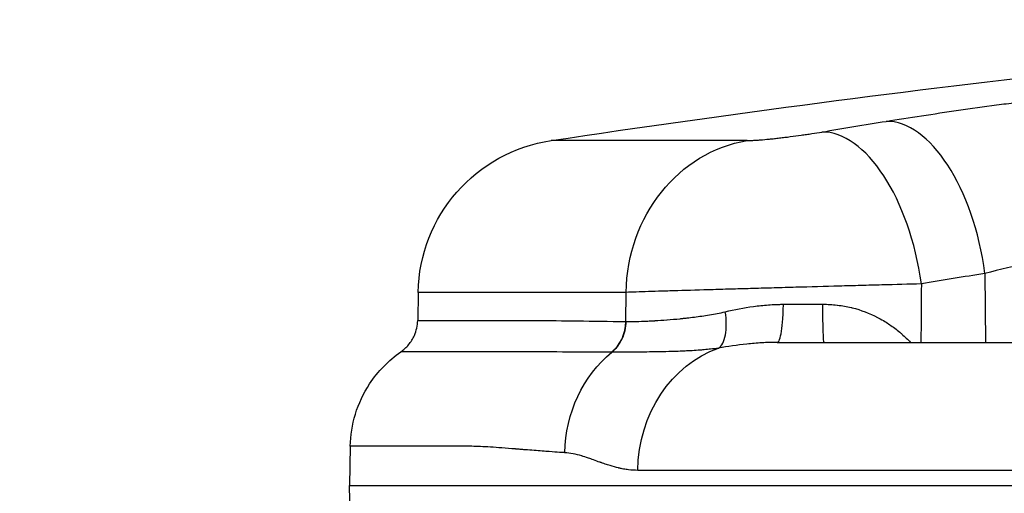
# Model space of a CAD drawing. Extents: x -29 to 68469, y -53473 to 17807.
# Drawn here: x 3527 to 3646, y -5372 to -5314 of the extents above; entities that cross this region are included whole.
import ezdxf

# ---------------------------------------------------------------- set-up
doc = ezdxf.new("R2010")
doc.units = 0
doc.header["$MEASUREMENT"] = 0
doc.header["$PDMODE"] = 1
doc.layers.get('0').update_dxf_attribs({"linetype": 'CONTINUOUS'})
doc.layers.get('DefPoints').update_dxf_attribs({"linetype": 'CONTINUOUS'})
doc.layers.add('FRAM3', color=1, linetype='CONTINUOUS', lineweight=50)
doc.layers.add('寸法線', color=3, linetype='CONTINUOUS', lineweight=18)
doc.layers.add('外形線', color=7, linetype='CONTINUOUS')
doc.styles.get("Standard").update_dxf_attribs({"font": 'TXT.SHX', "bigfont": 'bigfont.shx'})
doc.dimstyles.new('60ベース', dxfattribs={"dimscale": 60, "dimtxt": 3, "dimasz": 3, "dimexe": 0, "dimexo": 1, "dimgap": 1, "dimtad": 3, "dimdec": 1, "dimdsep": 46, "dimtxsty": 'Standard', "dimblk": 'DOTSMALL', "dimcen": 0, "dimclrd": 256, "dimclre": 256, "dimclrt": 7, "dimadec": 3, "dimazin": 2, "dimtfac": 1, "dimtdec": 1, "dimtix": 1, "dimtmove": 2, "dimatfit": 2, "dimldrblk": 'OPEN', "dimfxl": 0, "dimtolj": 1, "dimlwd": -1, "dimlwe": -1, "dimarcsym": 0})

# ---------------------------------------------------------------- blocks, each defined once
blk = doc.blocks.new('_DotSmall')
at = {"layer": 'FRAM3', "color": 0, "const_width": 0.5}
blk.add_lwpolyline([(-0.0625, 0, 1), (0.0625, 0, 1)], format="xyb", close=True, dxfattribs=at)
blk = doc.blocks.new('*D19')
at = {"layer": 'DefPoints', "color": 0}
for p in [(4294.93, -1902), (4294.93, -3780.37), (2944.93, -5911.34)]:
    blk.add_point(p, dxfattribs=at)
at = {"layer": '寸法線', "linetype": 'ByBlock'}
for p, q in [((2944.93, -5851.34), (2944.93, -1902)), ((2944.93, -1902), (4294.93, -1902)), ((4294.93, -3720.37), (4294.93, -1902))]:
    blk.add_line(p, q, dxfattribs=at)
at = {"layer": '寸法線', "xscale": 180, "yscale": 180, "zscale": 180, "rotation": 180}
blk.add_blockref('_DotSmall', (2944.93, -1902), dxfattribs=at)
at = {"layer": '寸法線', "xscale": 180, "yscale": 180, "zscale": 180}
blk.add_blockref('_DotSmall', (4294.93, -1902), dxfattribs=at)
at = {"layer": '寸法線', "color": 7, "insert": (3619.93, -1752), "char_height": 180, "attachment_point": 5}
blk.add_mtext('\\A1;(1350)', dxfattribs=at)
blk = doc.blocks.new('_OPEN')
at = {"color": 0, "linetype": 'ByBlock'}
for p, q in [((-1, 0.16667), (0, 0)), ((0, 0), (-1, -0.16667)), ((0, 0), (-1, 0))]:
    blk.add_line(p, q, dxfattribs=at)

msp = doc.modelspace()

# ---------------------------------------------------------------- linework, layer by layer
at = {"layer": '外形線', "extrusion": (0, 1, 0)}
for p, q in [((3615.171, -5328.968), (3591.3, -5328.968)), ((3644.13, -5345.16), (3644.204, -5353.565)), ((3575.084, -5347.474), (3575.024, -5350.891)), ((3600.426, -5347.474), (3575.084, -5347.474)), ((3600.401, -5351.021), (3600.426, -5347.474)), ((3566.819, -5366.222), (3566.735, -5371.027)), ((3566.819, -5375.832), (3566.735, -5371.027)), ((3566.735, -5371.027), (4142.02, -5371.027))]:
    msp.add_line(p, q, dxfattribs=at)
at = {"layer": '外形線', "extrusion": (1.22465e-16, 0, -1)}
for centre, radius, start, end in [((-3854.377, -7079.806), 1770.493, 81.454786, 85.724744), ((-3594.131, -5347.806), 19.05, 1, 81.45479)]:
    msp.add_arc(centre, radius, start, end, dxfattribs=at)
at = {"layer": '外形線', "extrusion": (1.22465e-16, -9.24446e-33, -1)}
msp.add_ellipse((3859.892, -7079.616), major_axis=(-60.979, 1769.409), ratio=0.862116, start_param=-0.1150076, end_param=-0.1098215, dxfattribs=at)
at = {"layer": '外形線'}
for centre, major_axis, ratio, start_param, end_param in [((3634.483, -5345.492), (-3.066, 18.802), 0.5036583, -1.6351256, -0.0704799), ((3626.741, -5346.778), (-3.179, 18.783), 0.5033636, -1.6381414, -0.0734957), ((3869.48, -7079.285), (-60.323, 1750.37), 0.862116, 0.1098215, 0.1150076), ((3623.504, -5348.801), (25.39, 0.037), 0.0047171, 4.5570163, 4.7470418), ((3596.072, -5350.938), (0.044, 4.762), 0.909172, 3.7888662, 4.7033295), ((3607.328, -5344.812), (-8.847, -5.422), 0.3422512, 0.4909425, 0.494915)]:
    msp.add_ellipse(centre, major_axis=major_axis, ratio=ratio, start_param=start_param, end_param=end_param, dxfattribs=at)
at = {"layer": '外形線', "extrusion": (1.22465e-16, 0, -1)}
for centre, major_axis, ratio, start_param, end_param in [((3617.745, -5347.806), (0, 19.05), 0.9092632, -1.553343, -0.1491421), ((3624.548, -5348.802), (0, 4.763), 0.0346033, 3.1415927, 4.6878401)]:
    msp.add_ellipse(centre, major_axis=major_axis, ratio=ratio, start_param=start_param, end_param=end_param, dxfattribs=at)
at = {"layer": '外形線', "extrusion": (1.22465e-16, -2.8026e-45, -1)}
msp.add_ellipse((3607.135, -5367.285), major_axis=(0, 15.601), ratio=0.9090702, start_param=-1.553343, end_param=-0.638949, dxfattribs=at)
at = {"layer": '外形線', "extrusion": (1.22465e-16, -2.20405e-38, -1)}
msp.add_ellipse((3615.771, -5369.44), major_axis=(0, 15.875), ratio=0.8780782, start_param=-1.553343, end_param=-0.297923, dxfattribs=at)
at = {"layer": '外形線'}
for points, knots in [([(3632.091, -5326.628), (3634.925, -5326.166), (3637.866, -5325.717), (3640.91, -5325.28), (3642.432, -5325.061), (3643.98, -5324.846), (3645.554, -5324.634), (3646.341, -5324.527), (3647.135, -5324.422), (3647.935, -5324.317), (3648.736, -5324.213), (3649.545, -5324.109), (3650.355, -5324.006), (3653.592, -5323.597), (3656.84, -5323.212), (3660.097, -5322.852), (3661.725, -5322.672), (3663.356, -5322.498), (3664.99, -5322.331), (3665.807, -5322.247), (3666.624, -5322.165), (3667.442, -5322.084), (3668.26, -5322.003), (3669.077, -5321.925), (3669.887, -5321.848), (3673.127, -5321.542), (3676.277, -5321.27), (3679.34, -5321.033), (3680.871, -5320.914), (3682.381, -5320.804), (3683.868, -5320.703), (3684.611, -5320.652), (3685.35, -5320.604), (3686.08, -5320.558), (3686.81, -5320.512), (3687.529, -5320.468), (3688.237, -5320.427), (3691.066, -5320.263), (3693.717, -5320.14), (3696.192, -5320.057), (3697.429, -5320.015), (3698.622, -5319.984), (3699.769, -5319.963), (3700.342, -5319.952), (3700.904, -5319.944), (3701.451, -5319.939), (3701.998, -5319.933), (3702.531, -5319.931), (3703.049, -5319.931)], [0, 0, 0, 0, 0.00982957, 0.00982957, 0.00982957, 0.014744355, 0.014744355, 0.014744355, 0.017201748, 0.017201748, 0.017201748, 0.01965914, 0.01965914, 0.01965914, 0.029488711, 0.029488711, 0.029488711, 0.034403496, 0.034403496, 0.034403496, 0.036860888, 0.036860888, 0.036860888, 0.039318281, 0.039318281, 0.039318281, 0.049147851, 0.049147851, 0.049147851, 0.054062636, 0.054062636, 0.054062636, 0.056520029, 0.056520029, 0.056520029, 0.058977421, 0.058977421, 0.058977421, 0.068806991, 0.068806991, 0.068806991, 0.073721776, 0.073721776, 0.073721776, 0.076179169, 0.076179169, 0.076179169, 0.078636562, 0.078636562, 0.078636562, 0.078636562]), ([(3615.171, -5328.968), (3615.36, -5328.968), (3615.59, -5328.961), (3615.858, -5328.947), (3615.992, -5328.94), (3616.137, -5328.931), (3616.291, -5328.921), (3616.444, -5328.911), (3616.606, -5328.899), (3616.774, -5328.885), (3617.111, -5328.858), (3617.477, -5328.825), (3617.871, -5328.786), (3617.969, -5328.776), (3618.07, -5328.766), (3618.171, -5328.756), (3618.272, -5328.745), (3618.374, -5328.735), (3618.477, -5328.724), (3618.682, -5328.701), (3618.891, -5328.678), (3619.104, -5328.654), (3619.317, -5328.63), (3619.533, -5328.604), (3619.753, -5328.577), (3619.973, -5328.551), (3620.197, -5328.523), (3620.42, -5328.494), (3620.865, -5328.437), (3621.309, -5328.378), (3621.751, -5328.316), (3621.861, -5328.3), (3621.972, -5328.284), (3622.082, -5328.269), (3622.193, -5328.253), (3622.303, -5328.237), (3622.412, -5328.221), (3622.631, -5328.188), (3622.845, -5328.156), (3623.055, -5328.124), (3623.475, -5328.059), (3623.878, -5327.994), (3624.265, -5327.929)], [0, 0, 0, 0, 0.001346503, 0.001346503, 0.001346503, 0.002019754, 0.002019754, 0.002019754, 0.002693006, 0.002693006, 0.002693006, 0.004039508, 0.004039508, 0.004039508, 0.004376134, 0.004376134, 0.004376134, 0.00471276, 0.00471276, 0.00471276, 0.005386011, 0.005386011, 0.005386011, 0.006059263, 0.006059263, 0.006059263, 0.006732514, 0.006732514, 0.006732514, 0.008079017, 0.008079017, 0.008079017, 0.008415643, 0.008415643, 0.008415643, 0.008752268, 0.008752268, 0.008752268, 0.00942552, 0.00942552, 0.00942552, 0.010772023, 0.010772023, 0.010772023, 0.010772023]), ([(3689.789, -5338.534), (3689.122, -5338.534), (3688.416, -5338.545), (3687.678, -5338.566), (3687.673, -5338.566), (3687.669, -5338.566), (3687.665, -5338.566), (3686.93, -5338.587), (3686.166, -5338.618), (3685.375, -5338.659), (3685.366, -5338.659), (3685.357, -5338.66), (3685.348, -5338.66), (3683.761, -5338.743), (3682.063, -5338.864), (3680.252, -5339.025), (3680.234, -5339.027), (3680.215, -5339.028), (3680.197, -5339.03), (3679.759, -5339.069), (3679.315, -5339.111), (3678.864, -5339.154), (3678.394, -5339.2), (3677.918, -5339.248), (3677.439, -5339.298), (3677.416, -5339.3), (3677.393, -5339.303), (3677.37, -5339.305), (3676.435, -5339.403), (3675.486, -5339.51), (3674.524, -5339.624), (3674.498, -5339.628), (3674.471, -5339.631), (3674.445, -5339.634), (3672.496, -5339.867), (3670.494, -5340.132), (3668.439, -5340.431), (3668.409, -5340.435), (3668.379, -5340.439), (3668.348, -5340.444), (3667.857, -5340.515), (3667.361, -5340.589), (3666.865, -5340.664), (3666.835, -5340.669), (3666.804, -5340.673), (3666.774, -5340.678), (3666.278, -5340.753), (3665.782, -5340.83), (3665.287, -5340.908), (3665.257, -5340.913), (3665.227, -5340.918), (3665.197, -5340.923), (3664.175, -5341.084), (3663.156, -5341.251), (3662.138, -5341.424), (3662.11, -5341.429), (3662.082, -5341.434), (3662.053, -5341.439), (3659.984, -5341.791), (3657.923, -5342.167), (3655.871, -5342.566), (3655.849, -5342.57), (3655.827, -5342.574), (3655.805, -5342.579), (3655.306, -5342.676), (3654.808, -5342.774), (3654.315, -5342.874), (3654.296, -5342.877), (3654.276, -5342.881), (3654.257, -5342.885), (3653.762, -5342.985), (3653.271, -5343.085), (3652.784, -5343.186), (3652.767, -5343.19), (3652.75, -5343.193), (3652.733, -5343.197), (3651.738, -5343.404), (3650.76, -5343.613), (3649.798, -5343.826), (3649.786, -5343.828), (3649.775, -5343.831), (3649.764, -5343.833), (3647.818, -5344.263), (3645.939, -5344.705), (3644.13, -5345.16)], [0, 0, 0, 0, 0.003207993, 0.003207993, 0.003207993, 0.003226677, 0.003226677, 0.003226677, 0.00641735, 0.00641735, 0.00641735, 0.006453354, 0.006453354, 0.006453354, 0.012841378, 0.012841378, 0.012841378, 0.012906709, 0.012906709, 0.012906709, 0.014448411, 0.014448411, 0.014448411, 0.016056053, 0.016056053, 0.016056053, 0.016133386, 0.016133386, 0.016133386, 0.019273935, 0.019273935, 0.019273935, 0.019360063, 0.019360063, 0.019360063, 0.025719714, 0.025719714, 0.025719714, 0.025813418, 0.025813418, 0.025813418, 0.027333227, 0.027333227, 0.027333227, 0.027426756, 0.027426756, 0.027426756, 0.028947603, 0.028947603, 0.028947603, 0.029040095, 0.029040095, 0.029040095, 0.032178966, 0.032178966, 0.032178966, 0.032266772, 0.032266772, 0.032266772, 0.038651756, 0.038651756, 0.038651756, 0.038720126, 0.038720126, 0.038720126, 0.040271975, 0.040271975, 0.040271975, 0.040333465, 0.040333465, 0.040333465, 0.041892706, 0.041892706, 0.041892706, 0.041946804, 0.041946804, 0.041946804, 0.045135581, 0.045135581, 0.045135581, 0.045173481, 0.045173481, 0.045173481, 0.051626835, 0.051626835, 0.051626835, 0.051626835]), ([(3636.389, -5346.446), (3634.848, -5346.485), (3633.241, -5346.527), (3630.735, -5346.593), (3629.883, -5346.616), (3628.581, -5346.651), (3628.141, -5346.663), (3627.264, -5346.686), (3626.825, -5346.698), (3624.628, -5346.758), (3622.868, -5346.806), (3620.221, -5346.88), (3619.334, -5346.905), (3617.595, -5346.954), (3616.741, -5346.978), (3615.061, -5347.026), (3614.235, -5347.05), (3613.018, -5347.085), (3612.617, -5347.097), (3611.82, -5347.12), (3611.425, -5347.132), (3609.486, -5347.189), (3608.049, -5347.232), (3606.063, -5347.292), (3605.429, -5347.312), (3604.22, -5347.349), (3603.654, -5347.367), (3602.072, -5347.418), (3601.17, -5347.448), (3600.426, -5347.474)], [0, 0, 0, 0, 0.005284215, 0.005284215, 0.007926322, 0.007926322, 0.009247376, 0.009247376, 0.01056843, 0.01056843, 0.015852645, 0.015852645, 0.018494752, 0.018494752, 0.021136859, 0.021136859, 0.023778967, 0.023778967, 0.025100021, 0.025100021, 0.026421074, 0.026421074, 0.031705289, 0.031705289, 0.034347397, 0.034347397, 0.036989504, 0.036989504, 0.042273719, 0.042273719, 0.042273719, 0.042273719]), ([(3600.424, -5351.022), (3601.038, -5351.029), (3601.76, -5351.019), (3602.588, -5350.986), (3602.593, -5350.986), (3602.598, -5350.985), (3602.603, -5350.985), (3602.806, -5350.977), (3603.016, -5350.967), (3603.232, -5350.957), (3603.454, -5350.946), (3603.683, -5350.933), (3603.918, -5350.92), (3603.924, -5350.92), (3603.93, -5350.919), (3603.935, -5350.919), (3604.4, -5350.892), (3604.886, -5350.859), (3605.393, -5350.82), (3605.399, -5350.819), (3605.404, -5350.819), (3605.41, -5350.818), (3605.918, -5350.779), (3606.446, -5350.733), (3606.995, -5350.678), (3607.134, -5350.665), (3607.274, -5350.65), (3607.415, -5350.635), (3607.557, -5350.62), (3607.699, -5350.605), (3607.843, -5350.588), (3608.131, -5350.556), (3608.425, -5350.52), (3608.723, -5350.482), (3608.728, -5350.481), (3608.733, -5350.481), (3608.737, -5350.48), (3609.032, -5350.442), (3609.331, -5350.402), (3609.635, -5350.358), (3609.943, -5350.314), (3610.255, -5350.266), (3610.57, -5350.214), (3610.573, -5350.214), (3610.576, -5350.213), (3610.579, -5350.213), (3610.892, -5350.161), (3611.208, -5350.106), (3611.527, -5350.044), (3611.849, -5349.982), (3612.175, -5349.914), (3612.503, -5349.835)], [0, 0, 0, 0, 0.004366962, 0.004366962, 0.004366962, 0.004392785, 0.004392785, 0.004392785, 0.005463729, 0.005463729, 0.005463729, 0.006562272, 0.006562272, 0.006562272, 0.006589178, 0.006589178, 0.006589178, 0.008761114, 0.008761114, 0.008761114, 0.00878557, 0.00878557, 0.00878557, 0.010960711, 0.010960711, 0.010960711, 0.01151076, 0.01151076, 0.01151076, 0.012060883, 0.012060883, 0.012060883, 0.01316138, 0.01316138, 0.01316138, 0.013178356, 0.013178356, 0.013178356, 0.014262241, 0.014262241, 0.014262241, 0.015363838, 0.015363838, 0.015363838, 0.015374748, 0.015374748, 0.015374748, 0.016466617, 0.016466617, 0.016466617, 0.017571141, 0.017571141, 0.017571141, 0.017571141]), ([(3611.68, -5354.263), (3611.872, -5354.144), (3612.046, -5353.943), (3612.189, -5353.67), (3612.331, -5353.397), (3612.443, -5353.053), (3612.517, -5352.656), (3612.591, -5352.259), (3612.628, -5351.81), (3612.625, -5351.331), (3612.623, -5350.853), (3612.582, -5350.345), (3612.503, -5349.835)], [0, 0, 0, 0, 0.25, 0.25, 0.25, 0.5, 0.5, 0.5, 0.75, 0.75, 0.75, 1, 1, 1, 1]), ([(3612.503, -5349.835), (3613.617, -5349.572), (3614.761, -5349.347), (3615.938, -5349.185), (3616.535, -5349.104), (3617.141, -5349.038), (3617.757, -5348.993), (3618.063, -5348.971), (3618.371, -5348.953), (3618.682, -5348.942), (3618.837, -5348.936), (3618.993, -5348.932), (3619.149, -5348.929), (3619.227, -5348.927), (3619.306, -5348.926), (3619.384, -5348.926), (3619.423, -5348.925), (3619.463, -5348.925), (3619.502, -5348.925), (3619.522, -5348.925), (3619.541, -5348.925), (3619.561, -5348.925), (3619.566, -5348.925), (3619.57, -5348.925), (3619.575, -5348.925)], [0, 0, 0, 0, 0.003727262, 0.003727262, 0.003727262, 0.005618851, 0.005618851, 0.005618851, 0.006559683, 0.006559683, 0.006559683, 0.0070296525, 0.0070296525, 0.0070296525, 0.0072645183, 0.0072645183, 0.0072645183, 0.0073819206, 0.0073819206, 0.0073819206, 0.007440614, 0.007440614, 0.007440614, 0.0074545239, 0.0074545239, 0.0074545239, 0.0074545239]), ([(3618.838, -5353.565), (3618.933, -5353.564), (3619.028, -5353.445), (3619.116, -5353.214), (3619.204, -5352.983), (3619.285, -5352.641), (3619.353, -5352.213), (3619.421, -5351.785), (3619.476, -5351.271), (3619.514, -5350.709), (3619.552, -5350.147), (3619.573, -5349.538), (3619.575, -5348.925)], [0, 0, 0, 0, 0.25, 0.25, 0.25, 0.5, 0.5, 0.5, 0.75, 0.75, 0.75, 1, 1, 1, 1]), ([(3624.384, -5348.919), (3624.968, -5348.918), (3625.548, -5348.951), (3626.123, -5349.018), (3626.143, -5349.02), (3626.163, -5349.022), (3626.183, -5349.025), (3626.74, -5349.092), (3627.295, -5349.191), (3627.834, -5349.321), (3627.87, -5349.33), (3627.907, -5349.339), (3627.943, -5349.348), (3629.035, -5349.619), (3630.067, -5350.012), (3631.046, -5350.52), (3631.095, -5350.545), (3631.143, -5350.571), (3631.192, -5350.597), (3631.447, -5350.733), (3631.7, -5350.878), (3631.947, -5351.029), (3632.147, -5351.152), (3632.343, -5351.279), (3632.535, -5351.409), (3632.579, -5351.439), (3632.623, -5351.47), (3632.668, -5351.501), (3633.1, -5351.802), (3633.512, -5352.122), (3633.906, -5352.461), (3633.939, -5352.489), (3633.972, -5352.518), (3634.005, -5352.547), (3634.376, -5352.87), (3634.731, -5353.21), (3635.071, -5353.564)], [0, 0, 0, 0, 0.001744905, 0.001744905, 0.001744905, 0.00180542, 0.00180542, 0.00180542, 0.003495942, 0.003495942, 0.003495942, 0.00361084, 0.00361084, 0.00361084, 0.007050173, 0.007050173, 0.007050173, 0.007221681, 0.007221681, 0.007221681, 0.008124391, 0.008124391, 0.008124391, 0.008857308, 0.008857308, 0.008857308, 0.009027101, 0.009027101, 0.009027101, 0.010692508, 0.010692508, 0.010692508, 0.010832521, 0.010832521, 0.010832521, 0.012410069, 0.012410069, 0.012410069, 0.012410069]), ([(3572.973, -5354.724), (3573.329, -5354.478), (3573.649, -5354.184), (3574.21, -5353.509), (3574.445, -5353.128), (3574.877, -5352.143), (3575.013, -5351.521), (3575.024, -5350.891)], [-0.17813523, -0.17813523, -0.17813523, -0.17813523, -0.12702106, -0.12702106, -0.07446352, -0.07446352, 0, 0, 0, 0]), ([(3575.024, -5350.891), (3575.024, -5350.891), (3575.024, -5350.891), (3575.024, -5350.891), (3575.027, -5350.891), (3575.568, -5350.892), (3576.646, -5350.892), (3576.65, -5350.892), (3576.655, -5350.892), (3576.659, -5350.892), (3576.931, -5350.892), (3577.236, -5350.892), (3577.576, -5350.892), (3577.909, -5350.892), (3578.273, -5350.892), (3578.669, -5350.892), (3578.677, -5350.892), (3578.685, -5350.892), (3578.693, -5350.892), (3579.494, -5350.891), (3580.423, -5350.891), (3581.477, -5350.891), (3581.488, -5350.891), (3581.499, -5350.891), (3581.509, -5350.891), (3582.566, -5350.891), (3583.749, -5350.891), (3585.056, -5350.891), (3585.069, -5350.891), (3585.081, -5350.891), (3585.093, -5350.891), (3585.742, -5350.891), (3586.423, -5350.891), (3587.133, -5350.891), (3587.146, -5350.891), (3587.158, -5350.891), (3587.17, -5350.891), (3587.883, -5350.891), (3588.627, -5350.89), (3589.402, -5350.892), (3589.413, -5350.892), (3589.425, -5350.892), (3589.436, -5350.892), (3592.58, -5350.904), (3596.229, -5350.982), (3600.401, -5351.021)], [0.11954445, 0.11954445, 0.11954445, 0.11954445, 0.11962605, 0.11962605, 0.11962605, 0.14946837, 0.14946837, 0.14946837, 0.14959462, 0.14959462, 0.14959462, 0.15708673, 0.15708673, 0.15708673, 0.16443033, 0.16443033, 0.16443033, 0.16457658, 0.16457658, 0.16457658, 0.17939228, 0.17939228, 0.17939228, 0.17954322, 0.17954322, 0.17954322, 0.19435424, 0.19435424, 0.19435424, 0.19449278, 0.19449278, 0.19449278, 0.20183522, 0.20183522, 0.20183522, 0.2019612, 0.2019612, 0.2019612, 0.2093162, 0.2093162, 0.2093162, 0.20942541, 0.20942541, 0.20942541, 0.23924012, 0.23924012, 0.23924012, 0.23924012]), ([(3598.677, -5354.761), (3599.205, -5354.328), (3599.643, -5353.761), (3600.247, -5352.469), (3600.413, -5351.747), (3600.424, -5351.022)], [0, 0, 0, 0, 0.5, 0.5, 0.99999979, 0.99999979, 0.99999979, 0.99999979]), ([(3618.838, -5353.565), (3618.759, -5353.565), (3618.679, -5353.565), (3618.519, -5353.566), (3618.281, -5353.569), (3618.045, -5353.574), (3617.574, -5353.588), (3617.263, -5353.602), (3616.338, -5353.655), (3615.733, -5353.706), (3613.947, -5353.893), (3612.796, -5354.065), (3611.68, -5354.263)], [0.0000000139, 0.0000000139, 0.0000000139, 0.0000000139, 0.0002465085, 0.0002465085, 0.000493077, 0.000986214, 0.000986214, 0.0019724881, 0.0019724881, 0.0039450362, 0.0039450362, 0.0078901324, 0.0078901324, 0.0078901324, 0.0078901324]), ([(3618.838, -5353.565), (3619.647, -5353.565), (3620.467, -5353.565), (3621.3, -5353.565), (3623.532, -5353.565), (3625.851, -5353.565), (3628.257, -5353.565), (3629.91, -5353.565), (3631.604, -5353.565), (3633.339, -5353.565), (3634.77, -5353.565), (3636.23, -5353.565), (3637.716, -5353.565), (3638.031, -5353.565), (3638.348, -5353.565), (3638.666, -5353.565), (3645.92, -5353.565), (3653.775, -5353.565), (3662.23, -5353.565), (3662.23, -5353.565), (3662.231, -5353.565), (3662.231, -5353.565)], [0.04028879, 0.04028879, 0.04028879, 0.04028879, 0.07152634, 0.07152634, 0.07152634, 0.1552138, 0.1552138, 0.1552138, 0.21267631, 0.21267631, 0.21267631, 0.26007052, 0.26007052, 0.26007052, 0.27013882, 0.27013882, 0.27013882, 0.49998886, 0.49998886, 0.49998886, 0.49999955, 0.49999955, 0.49999955, 0.49999955]), ([(3566.819, -5366.222), (3566.842, -5364.901), (3567.048, -5363.59), (3567.83, -5361.01), (3568.417, -5359.76), (3570.179, -5357.084), (3571.469, -5355.764), (3572.973, -5354.724)], [-0.54179966, -0.54179966, -0.54179966, -0.54179966, -0.38575558, -0.38575558, -0.2234411, -0.2234411, -0.00735994, -0.00735994, -0.00735994, -0.00735994]), ([(3598.648, -5354.761), (3594.412, -5354.751), (3590.666, -5354.728), (3587.491, -5354.724), (3587.479, -5354.724), (3587.468, -5354.724), (3587.457, -5354.724), (3586.674, -5354.723), (3585.926, -5354.724), (3585.208, -5354.724), (3585.196, -5354.724), (3585.185, -5354.724), (3585.173, -5354.724), (3584.457, -5354.724), (3583.771, -5354.724), (3583.116, -5354.724), (3583.105, -5354.724), (3583.094, -5354.724), (3583.083, -5354.724), (3581.764, -5354.724), (3580.572, -5354.724), (3579.506, -5354.724), (3579.497, -5354.724), (3579.488, -5354.724), (3579.48, -5354.724), (3578.415, -5354.724), (3577.477, -5354.724), (3576.668, -5354.724), (3576.663, -5354.724), (3576.657, -5354.724), (3576.651, -5354.724), (3576.25, -5354.724), (3575.881, -5354.724), (3575.544, -5354.725), (3575.202, -5354.725), (3574.894, -5354.725), (3574.62, -5354.725), (3574.618, -5354.725), (3574.615, -5354.725), (3574.612, -5354.725), (3573.523, -5354.725), (3572.976, -5354.724), (3572.973, -5354.724), (3572.973, -5354.724), (3572.973, -5354.724), (3572.973, -5354.724)], [0, 0, 0, 0, 0.02992178, 0.02992178, 0.02992178, 0.03002656, 0.03002656, 0.03002656, 0.03741463, 0.03741463, 0.03741463, 0.03753319, 0.03753319, 0.03753319, 0.04491612, 0.04491612, 0.04491612, 0.04503983, 0.04503983, 0.04503983, 0.05993077, 0.05993077, 0.05993077, 0.06005311, 0.06005311, 0.06005311, 0.07496113, 0.07496113, 0.07496113, 0.07506639, 0.07506639, 0.07506639, 0.08248256, 0.08248256, 0.08248256, 0.09000616, 0.09000616, 0.09000616, 0.09007967, 0.09007967, 0.09007967, 0.12010013, 0.12010013, 0.12010013, 0.12018212, 0.12018212, 0.12018212, 0.12018212]), ([(3598.677, -5354.761), (3598.677, -5354.761), (3598.677, -5354.761), (3598.677, -5354.761), (3598.667, -5354.761), (3598.657, -5354.761), (3598.648, -5354.761)], [-0.00000006, -0.00000006, -0.00000006, -0.00000006, 0, 0, 0, 0.000068872624, 0.000068872624, 0.000068872624, 0.000068872624]), ([(3611.68, -5354.263), (3611.353, -5354.315), (3611.024, -5354.356), (3610.696, -5354.393), (3610.643, -5354.399), (3610.589, -5354.404), (3610.536, -5354.41), (3610.261, -5354.439), (3609.986, -5354.465), (3609.712, -5354.488), (3609.631, -5354.495), (3609.55, -5354.501), (3609.469, -5354.507), (3609.127, -5354.534), (3608.788, -5354.557), (3608.451, -5354.578), (3608.226, -5354.591), (3608.003, -5354.604), (3607.782, -5354.615), (3607.678, -5354.62), (3607.575, -5354.625), (3607.472, -5354.63), (3607.155, -5354.644), (3606.843, -5354.657), (3606.535, -5354.667), (3606.383, -5354.673), (3606.231, -5354.678), (3606.081, -5354.682), (3605.931, -5354.686), (3605.782, -5354.69), (3605.635, -5354.694), (3605.147, -5354.706), (3604.672, -5354.716), (3604.209, -5354.724), (3604.123, -5354.725), (3604.036, -5354.726), (3603.95, -5354.728), (3603.485, -5354.735), (3603.035, -5354.739), (3602.601, -5354.743), (3602.534, -5354.744), (3602.468, -5354.744), (3602.403, -5354.745), (3602.157, -5354.747), (3601.916, -5354.749), (3601.682, -5354.751), (3601.494, -5354.752), (3601.31, -5354.753), (3601.131, -5354.755), (3601.088, -5354.755), (3601.045, -5354.755), (3601.003, -5354.755), (3600.587, -5354.758), (3600.193, -5354.759), (3599.822, -5354.76), (3599.413, -5354.761), (3599.03, -5354.761), (3598.677, -5354.761)], [-0.00000006, -0.00000006, -0.00000006, -0.00000006, 0.00126007, 0.00126007, 0.00126007, 0.001463777, 0.001463777, 0.001463777, 0.0025202, 0.0025202, 0.0025202, 0.002833158, 0.002833158, 0.002833158, 0.004157375, 0.004157375, 0.004157375, 0.005040459, 0.005040459, 0.005040459, 0.005454562, 0.005454562, 0.005454562, 0.006731704, 0.006731704, 0.006731704, 0.007363717, 0.007363717, 0.007363717, 0.0079919, 0.0079919, 0.0079919, 0.010080979, 0.010080979, 0.010080979, 0.010473747, 0.010473747, 0.010473747, 0.012601239, 0.012601239, 0.012601239, 0.012925779, 0.012925779, 0.012925779, 0.014142724, 0.014142724, 0.014142724, 0.015121498, 0.015121498, 0.015121498, 0.015354075, 0.015354075, 0.015354075, 0.017641758, 0.017641758, 0.017641758, 0.020162018, 0.020162018, 0.020162018, 0.020162018]), ([(3592.954, -5367.012), (3592.723, -5366.999), (3592.068, -5366.954), (3591.035, -5366.878), (3590.519, -5366.84), (3589.908, -5366.793), (3589.216, -5366.739), (3588.869, -5366.712), (3588.503, -5366.683), (3588.117, -5366.652), (3587.924, -5366.637), (3587.726, -5366.621), (3587.525, -5366.605), (3587.424, -5366.596), (3587.321, -5366.588), (3587.218, -5366.579), (3587.167, -5366.575), (3587.115, -5366.571), (3587.063, -5366.567), (3587.037, -5366.564), (3587.01, -5366.562), (3586.984, -5366.56), (3586.96, -5366.558), (3586.935, -5366.556), (3586.91, -5366.554), (3586.909, -5366.554), (3586.907, -5366.554), (3586.906, -5366.554), (3585.762, -5366.459), (3584.764, -5366.382), (3583.891, -5366.328), (3583.019, -5366.274), (3582.271, -5366.243), (3581.628, -5366.23), (3581.627, -5366.23), (3581.626, -5366.23), (3581.626, -5366.23), (3581.563, -5366.229), (3581.31, -5366.223), (3580.883, -5366.221), (3580.488, -5366.219), (3579.944, -5366.222), (3579.279, -5366.222), (3578.657, -5366.222), (3577.929, -5366.222), (3577.129, -5366.222), (3576.563, -5366.222), (3575.961, -5366.222), (3575.339, -5366.222), (3575.028, -5366.222), (3574.712, -5366.222), (3574.393, -5366.222), (3574.234, -5366.222), (3574.074, -5366.222), (3573.914, -5366.222), (3573.833, -5366.222), (3573.753, -5366.222), (3573.673, -5366.222), (3573.633, -5366.222), (3573.593, -5366.222), (3573.552, -5366.222), (3573.532, -5366.222), (3573.512, -5366.222), (3573.492, -5366.222), (3573.482, -5366.222), (3573.472, -5366.222), (3573.462, -5366.222), (3573.456, -5366.222), (3573.451, -5366.222), (3573.445, -5366.222), (3573.441, -5366.222), (3573.437, -5366.222), (3573.434, -5366.222), (3573.433, -5366.222), (3573.432, -5366.222), (3573.432, -5366.222), (3569.04, -5366.222), (3566.819, -5366.222), (3566.819, -5366.222)], [0, 0, 0, 0, 0.03125, 0.03125, 0.03125, 0.046875, 0.046875, 0.046875, 0.0546875, 0.0546875, 0.0546875, 0.05859375, 0.05859375, 0.05859375, 0.06054687, 0.06054687, 0.06054687, 0.06152344, 0.06152344, 0.06152344, 0.06201172, 0.06201172, 0.06201172, 0.06246948, 0.06246948, 0.06246948, 0.0625, 0.0625, 0.0625, 0.09375, 0.09375, 0.09375, 0.12496948, 0.12496948, 0.12496948, 0.12503058, 0.12503058, 0.12503058, 0.15625, 0.15625, 0.15625, 0.18504073, 0.18504073, 0.18504073, 0.21192978, 0.21192978, 0.21192978, 0.23096489, 0.23096489, 0.23096489, 0.24048245, 0.24048245, 0.24048245, 0.24524122, 0.24524122, 0.24524122, 0.24762061, 0.24762061, 0.24762061, 0.24881031, 0.24881031, 0.24881031, 0.24940515, 0.24940515, 0.24940515, 0.24970258, 0.24970258, 0.24970258, 0.24987031, 0.24987031, 0.24987031, 0.24998204, 0.24998204, 0.24998204, 0.25, 0.25, 0.25, 0.5, 0.5, 0.5, 0.5]), ([(3601.834, -5369.162), (3601.471, -5369.162), (3601.094, -5369.138), (3600.704, -5369.089), (3600.509, -5369.065), (3600.31, -5369.035), (3600.109, -5368.998), (3600.008, -5368.98), (3599.906, -5368.96), (3599.804, -5368.939), (3599.753, -5368.928), (3599.701, -5368.917), (3599.65, -5368.906), (3599.624, -5368.9), (3599.598, -5368.894), (3599.572, -5368.888), (3599.55, -5368.883), (3599.527, -5368.878), (3599.504, -5368.873), (3599.501, -5368.872), (3599.497, -5368.871), (3599.494, -5368.87), (3599.18, -5368.797), (3598.833, -5368.702), (3598.456, -5368.587), (3598.268, -5368.529), (3598.072, -5368.466), (3597.869, -5368.398), (3597.767, -5368.364), (3597.664, -5368.329), (3597.559, -5368.292), (3597.506, -5368.274), (3597.453, -5368.256), (3597.4, -5368.237), (3597.373, -5368.227), (3597.346, -5368.218), (3597.319, -5368.208), (3597.306, -5368.203), (3597.292, -5368.198), (3597.279, -5368.193), (3597.267, -5368.189), (3597.255, -5368.185), (3597.243, -5368.181), (3597.241, -5368.18), (3597.24, -5368.18), (3597.238, -5368.179), (3596.668, -5367.973), (3596.207, -5367.8), (3595.846, -5367.673), (3595.486, -5367.547), (3595.225, -5367.464), (3595.062, -5367.415), (3595.058, -5367.414), (3595.045, -5367.41), (3595.035, -5367.407), (3594.283, -5367.181), (3593.591, -5367.049), (3592.954, -5367.012)], [0, 0, 0, 0, 0.125, 0.125, 0.125, 0.1875, 0.1875, 0.1875, 0.21875, 0.21875, 0.21875, 0.234375, 0.234375, 0.234375, 0.2421875, 0.2421875, 0.2421875, 0.2490234, 0.2490234, 0.2490234, 0.25, 0.25, 0.25, 0.375, 0.375, 0.375, 0.4375, 0.4375, 0.4375, 0.46875, 0.46875, 0.46875, 0.484375, 0.484375, 0.484375, 0.4921875, 0.4921875, 0.4921875, 0.4960937, 0.4960937, 0.4960937, 0.4995117, 0.4995117, 0.4995117, 0.5, 0.5, 0.5, 0.625, 0.625, 0.625, 0.7495117, 0.7495117, 0.7495117, 0.752735, 0.752735, 0.752735, 1, 1, 1, 1]), ([(3651.007, -5369.162), (3649.371, -5369.162), (3647.756, -5369.162), (3637.487, -5369.162), (3629.411, -5369.162), (3614.592, -5369.162), (3607.85, -5369.162), (3601.834, -5369.162)], [0.7327631, 0.7327631, 0.7327631, 0.7327631, 0.75526673, 0.75526673, 0.87763337, 0.87763337, 1, 1, 1, 1])]:
    msp.add_open_spline(points, degree=3, knots=knots, dxfattribs=at)
msp.add_open_spline([(3636.389, -5346.446), (3636.37, -5348.819), (3636.351, -5351.192), (3636.333, -5353.565)], degree=3, dxfattribs=at)

# ---------------------------------------------------------------- dimensions: what is measured, and where the dimension line sits
at = {"layer": '寸法線'}
dim = msp.add_linear_dim(base=(4294.935, -1902), p1=(2944.935, -5911.343), p2=(4294.935, -3780.369), text='(<>)', dimstyle='60ベース', override={"dimdec": 0, "dimarcsym": 1}, dxfattribs=at)
dim.commit()
dim.dimension.update_dxf_attribs({"geometry": '*D19', "text_midpoint": (3619.935, -1752)})

doc.saveas('drawing.dxf')
